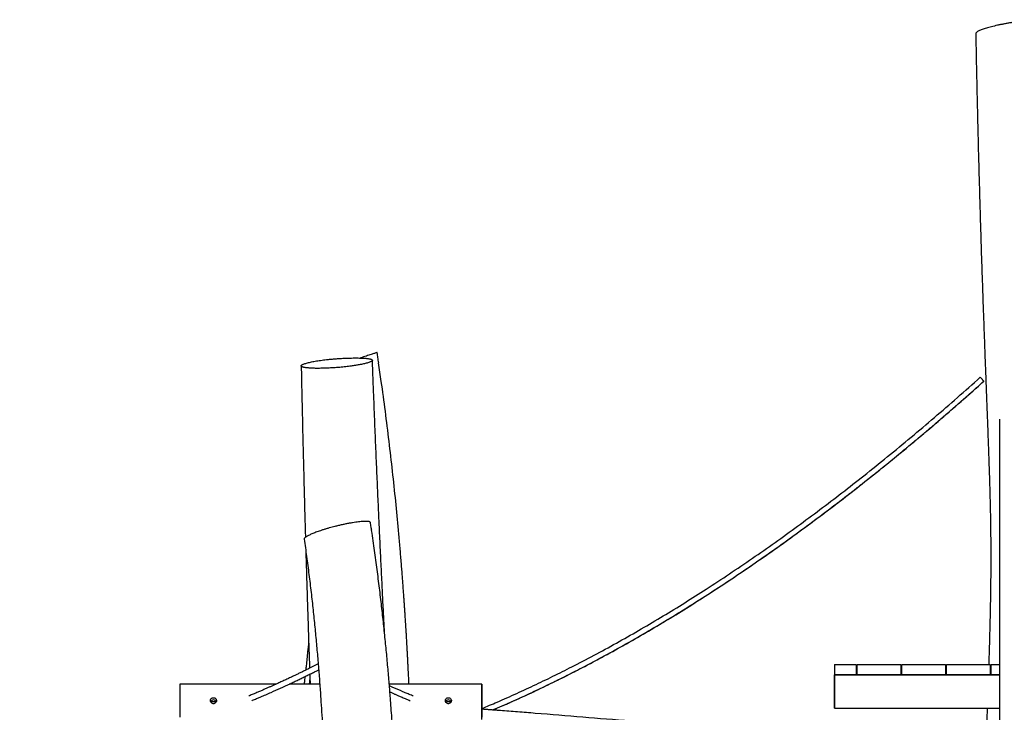
# Model space of a CAD drawing. Units: millimetres. Extents: x 400 to 5680, y 240 to 3960.
# Drawn here: x 1312 to 1605, y 3195 to 3402 of the extents above; entities that cross this region are included whole.
import ezdxf

# ---------------------------------------------------------------- set-up
doc = ezdxf.new("R2010")
doc.units = ezdxf.units.MM
doc.header["$LTSCALE"] = 200
doc.layers.add('SCHWARZ', color=7, linetype='Continuous')
doc.styles.add('SLDTEXTSTYLE3', font='GOTHIC.TTF', dxfattribs={"width": 0.913})
doc.dimstyles.new('SLDDIMSTYLE0', dxfattribs={"dimtxt": 56, "dimasz": 40, "dimexe": 0, "dimexo": 0.0625, "dimgap": 14, "dimtad": 1, "dimdec": 0, "dimrnd": 1e-09, "dimzin": 12, "dimdsep": 46, "dimtxsty": 'SLDTEXTSTYLE3', "dimsah": 1, "dimcen": 0.09, "dimse1": 1, "dimadec": 0, "dimazin": 3, "dimtfac": 1, "dimtdec": 0, "dimtofl": 0, "dimtmove": 0, "dimatfit": 3, "dimfxl": 1, "dimfrac": 2, "dimtolj": 1, "dimtzin": 12, "dimarcsym": 0})

# ---------------------------------------------------------------- blocks, each defined once
blk = doc.blocks.new('_D_2')
at = {"layer": 'SCHWARZ'}
blk.add_line((1084.82, 2949.2), (1084.82, 3400.7), dxfattribs=at)
for points in [[(1084.82, 3400.7), (1076.82, 3360.7), (1092.82, 3360.7)], [(1084.82, 2949.2), (1092.82, 2989.2), (1076.82, 2989.2)]]:
    blk.add_solid(points, dxfattribs=at)
at = {"layer": 'SCHWARZ', "insert": (1013.29, 3112.88), "char_height": 56, "attachment_point": 1, "rotation": 90, "style": 'SLDTEXTSTYLE3'}
blk.add_mtext('452', dxfattribs=at)
blk = doc.blocks.new('_D_3')
at = {"layer": 'SCHWARZ'}
for p, q in [((1296.59, 2949.2), (1296.59, 3254.54)), ((1296.59, 2949.2), (1296.59, 3089.2)), ((1371.44, 2949.2), (1276.59, 2949.2))]:
    blk.add_line(p, q, dxfattribs=at)
for points in [[(1296.59, 3089.2), (1288.59, 3049.2), (1304.59, 3049.2)], [(1296.59, 2949.2), (1304.59, 2989.2), (1288.59, 2989.2)]]:
    blk.add_solid(points, dxfattribs=at)
at = {"layer": 'SCHWARZ', "insert": (1225.06, 3130.41), "char_height": 56, "attachment_point": 1, "rotation": 90, "style": 'SLDTEXTSTYLE3'}
blk.add_mtext('140', dxfattribs=at)
blk = doc.blocks.new('_D_4')
at = {"layer": 'SCHWARZ'}
for p, q in [((1206.71, 3109.2), (1206.71, 3254.54)), ((1206.71, 2949.2), (1206.71, 3109.2)), ((1380.25, 2949.2), (1186.71, 2949.2))]:
    blk.add_line(p, q, dxfattribs=at)
for points in [[(1206.71, 3109.2), (1198.71, 3069.2), (1214.71, 3069.2)], [(1206.71, 2949.2), (1214.71, 2989.2), (1198.71, 2989.2)]]:
    blk.add_solid(points, dxfattribs=at)
at = {"layer": 'SCHWARZ', "insert": (1135.18, 3130.41), "char_height": 56, "attachment_point": 1, "rotation": 90, "style": 'SLDTEXTSTYLE3'}
blk.add_mtext('160', dxfattribs=at)

msp = doc.modelspace()

# ---------------------------------------------------------------- linework, layer by layer
at = {"color": 7, "linetype": 'Continuous', "lineweight": 25}
for p, q in [((1416.79, 3299.18), (1416.78, 3299.18)), ((1396.74, 3249.12), (1396.8, 3247.16)), ((1416.55, 3249.2), (1416.55, 3249.2)), ((1601, 3249.13), (1601, 3249.13)), ((1554.44, 3209.2), (1554.44, 3206.2)), ((1554.44, 3209.2), (1554.49, 3209.2)), ((1554.49, 3209.2), (1554.49, 3206.2)), ((1554.49, 3209.2), (1560.94, 3209.2)), ((1560.94, 3209.2), (1560.94, 3206.2)), ((1561.24, 3209.2), (1574.24, 3209.2)), ((1561.24, 3206.2), (1561.24, 3209.2)), ((1574.24, 3209.2), (1574.24, 3206.2)), ((1574.54, 3206.2), (1574.54, 3209.2)), ((1574.54, 3209.2), (1587.54, 3209.2)), ((1587.54, 3209.2), (1587.54, 3206.2)), ((1587.84, 3206.2), (1587.84, 3209.2)), ((1587.84, 3209.2), (1600.84, 3209.2)), ((1600.84, 3209.2), (1600.84, 3206.2)), ((1601.14, 3206.2), (1601.14, 3209.2)), ((1601.14, 3209.2), (1603.64, 3209.2)), ((1554.49, 3206.2), (1554.44, 3206.2)), ((1554.44, 3206.2), (1554.44, 3196.2)), ((1560.94, 3206.2), (1554.49, 3206.2)), ((1554.49, 3206.2), (1603.64, 3206.2)), ((1554.49, 3196.2), (1554.49, 3206.2)), ((1574.24, 3206.2), (1561.24, 3206.2)), ((1587.54, 3206.2), (1574.54, 3206.2)), ((1600.84, 3206.2), (1587.84, 3206.2)), ((1603.64, 3206.2), (1601.14, 3206.2)), ((1359.4, 3203.41), (1359.4, 3193.49)), ((1388.12, 3203.41), (1359.4, 3203.41)), ((1401.07, 3203.41), (1392, 3203.41)), ((1449.4, 3203.41), (1421.8, 3203.41)), ((1449.4, 3202.75), (1449.4, 3203.41)), ((1449.4, 3203.41), (1449.4, 3193.49)), ((1449.4, 3192.83), (1449.4, 3202.75)), ((1401.39, 3199.13), (1401.39, 3199.13)), ((1554.44, 3196.2), (1554.49, 3196.2)), ((1554.49, 3196.2), (1603.64, 3196.2))]:
    msp.add_line(p, q, dxfattribs=at)
at = {"color": 7, "linetype": 'Continuous', "lineweight": 25, "flags": 128}
for points in [[(1369.4, 3199.34), (1369.58, 3199.32), (1369.76, 3199.27), (1369.91, 3199.18), (1370.05, 3199.07), (1370.16, 3198.92), (1370.24, 3198.76), (1370.29, 3198.59), (1370.3, 3198.41), (1370.27, 3198.23), (1370.21, 3198.06), (1370.11, 3197.9), (1369.99, 3197.77), (1369.84, 3197.67), (1369.67, 3197.6), (1369.49, 3197.56), (1369.31, 3197.56), (1369.13, 3197.6), (1368.96, 3197.67), (1368.81, 3197.77), (1368.69, 3197.9), (1368.59, 3198.06), (1368.53, 3198.23), (1368.5, 3198.41), (1368.51, 3198.59), (1368.56, 3198.76), (1368.64, 3198.92), (1368.75, 3199.07), (1368.89, 3199.18), (1369.05, 3199.27), (1369.22, 3199.32), (1369.4, 3199.34)], [(1439.4, 3199.34), (1439.58, 3199.32), (1439.76, 3199.27), (1439.91, 3199.18), (1440.05, 3199.07), (1440.16, 3198.92), (1440.24, 3198.76), (1440.29, 3198.59), (1440.3, 3198.41), (1440.27, 3198.23), (1440.21, 3198.06), (1440.11, 3197.9), (1439.99, 3197.77), (1439.84, 3197.67), (1439.67, 3197.6), (1439.49, 3197.56), (1439.31, 3197.56), (1439.13, 3197.6), (1438.96, 3197.67), (1438.81, 3197.77), (1438.69, 3197.9), (1438.59, 3198.06), (1438.53, 3198.23), (1438.5, 3198.41), (1438.51, 3198.59), (1438.56, 3198.76), (1438.64, 3198.92), (1438.75, 3199.07), (1438.89, 3199.18), (1439.05, 3199.27), (1439.22, 3199.32), (1439.4, 3199.34)]]:
    msp.add_lwpolyline(points, dxfattribs=at)
at = {"color": 7, "linetype": 'Continuous', "lineweight": 25}
for centre in [(1369.4, 3197.78), (1439.4, 3197.78)]:
    msp.add_arc(centre, 0.902, 22.2296, 157.8991, dxfattribs=at)
for points, knots in [([(1620.97, 3400.7), (1620.97, 3400.73), (1620.97, 3400.82), (1620.87, 3400.94), (1620.68, 3401.07), (1620.4, 3401.19), (1620.04, 3401.29), (1619.59, 3401.37), (1619.07, 3401.44), (1618.48, 3401.48), (1617.83, 3401.51), (1617.12, 3401.53), (1616.36, 3401.52), (1615.54, 3401.5), (1614.68, 3401.46), (1613.78, 3401.4), (1612.85, 3401.33), (1611.89, 3401.24), (1610.9, 3401.14), (1609.9, 3401.02), (1608.89, 3400.89), (1607.87, 3400.74), (1606.86, 3400.58), (1605.86, 3400.41), (1604.88, 3400.23), (1603.92, 3400.04), (1603, 3399.84), (1602.11, 3399.64), (1601.27, 3399.43), (1600.47, 3399.22), (1599.99, 3399.07), (1599.75, 3399)], [0, 0, 0, 0, 0.020305, 0.056186, 0.092065, 0.127812, 0.162957, 0.198235, 0.233511, 0.268655, 0.302839, 0.337144, 0.371439, 0.40561, 0.439706, 0.473919, 0.50812, 0.5422, 0.576697, 0.611313, 0.645927, 0.680423, 0.715491, 0.750681, 0.785871, 0.820938, 0.856495, 0.892176, 0.927848, 0.963393, 1, 1, 1, 1]), ([(1599.74, 3399), (1599.52, 3398.93), (1599.07, 3398.79), (1598.47, 3398.57), (1597.94, 3398.36), (1597.49, 3398.15), (1597.12, 3397.95), (1596.85, 3397.76), (1596.66, 3397.57), (1596.57, 3397.42), (1596.57, 3397.33), (1596.57, 3397.3)], [0, 0, 0, 0, 0.114388, 0.22959, 0.347261, 0.465758, 0.580142, 0.69537, 0.813286, 0.932115, 1, 1, 1, 1]), ([(1596.56, 3397.3), (1596.59, 3395.73), (1596.66, 3392.5), (1596.75, 3387.66), (1596.86, 3382.82), (1596.96, 3378.11), (1597.07, 3373.53), (1597.18, 3369.06), (1597.28, 3364.71), (1597.39, 3360.47), (1597.5, 3356.35), (1597.61, 3352.52), (1597.68, 3350.07), (1597.71, 3348.95)], [0, 0, 0, 0, 0.097678, 0.200246, 0.300202, 0.397592, 0.492463, 0.584863, 0.67484, 0.762439, 0.847709, 0.930697, 1, 1, 1, 1]), ([(1597.71, 3348.95), (1597.74, 3348.04), (1597.8, 3345.87), (1597.9, 3342.45), (1598.01, 3338.74), (1598.12, 3335.13), (1598.23, 3331.64), (1598.34, 3328.27), (1598.45, 3325.02), (1598.56, 3321.86), (1598.67, 3318.65), (1598.78, 3315.41), (1598.9, 3312.13), (1599.01, 3308.96), (1599.13, 3305.89), (1599.24, 3302.92), (1599.32, 3300.65), (1599.37, 3299.37), (1599.38, 3299.05)], [0, 0, 0, 0, 0.0544568, 0.1309495, 0.2053107, 0.2775877, 0.3478278, 0.4148765, 0.4800508, 0.5433953, 0.6049547, 0.6727985, 0.7384607, 0.8020067, 0.8635021, 0.9230124, 0.9806033, 1, 1, 1, 1]), ([(1418.18, 3302.28), (1418.18, 3302.28), (1418.19, 3302.28), (1418.13, 3302.26), (1418, 3302.22), (1417.76, 3302.14), (1417.4, 3302.02), (1416.94, 3301.87), (1416.37, 3301.69), (1415.72, 3301.47), (1414.97, 3301.22), (1414.14, 3300.95), (1413.54, 3300.75), (1413.2, 3300.63), (1413.18, 3300.63)], [0, 0, 0, 0, 0.026967, 0.107701, 0.188109, 0.286504, 0.385213, 0.483641, 0.58451, 0.685698, 0.786593, 0.889999, 0.993694, 1, 1, 1, 1]), ([(1418.64, 3299.2), (1418.56, 3299.72), (1418.41, 3300.74), (1418.26, 3301.77), (1418.18, 3302.28)], [0, 0, 0, 0, 0.5015062, 1, 1, 1, 1]), ([(1415.16, 3299.13), (1414.99, 3299.09), (1414.67, 3299), (1414.1, 3298.86), (1413.48, 3298.73), (1412.86, 3298.61), (1412.26, 3298.51), (1411.68, 3298.41), (1411.06, 3298.32), (1410.37, 3298.22), (1409.62, 3298.13), (1408.8, 3298.03), (1407.92, 3297.94), (1407.02, 3297.85), (1406.11, 3297.78), (1405.21, 3297.72), (1404.32, 3297.66), (1403.44, 3297.62), (1402.58, 3297.59), (1401.75, 3297.57), (1400.96, 3297.55), (1400.2, 3297.55), (1399.49, 3297.56), (1398.83, 3297.59), (1398.22, 3297.62), (1397.66, 3297.66), (1397.16, 3297.71), (1396.72, 3297.77), (1396.34, 3297.84), (1396.03, 3297.92), (1395.8, 3298.01), (1395.64, 3298.11), (1395.56, 3298.21), (1395.54, 3298.32), (1395.6, 3298.44), (1395.74, 3298.56), (1395.95, 3298.69), (1396.24, 3298.82), (1396.63, 3298.97), (1396.98, 3299.07), (1397.17, 3299.13)], [0, 0, 0, 0, 0.026606, 0.053382, 0.080719, 0.108266, 0.128304, 0.148423, 0.170453, 0.192585, 0.216641, 0.24322, 0.269984, 0.297333, 0.324887, 0.351402, 0.378118, 0.405134, 0.432552, 0.45871, 0.485052, 0.511687, 0.538714, 0.564581, 0.590613, 0.616821, 0.64345, 0.669978, 0.696706, 0.72373, 0.751155, 0.777314, 0.80365, 0.830256, 0.857229, 0.88403, 0.911029, 0.93834, 0.966062, 1, 1, 1, 1]), ([(1395.55, 3298.28), (1395.58, 3296.93), (1395.64, 3294.15), (1395.73, 3289.96), (1395.82, 3285.76), (1395.91, 3281.67), (1396, 3277.69), (1396.1, 3273.81), (1396.19, 3270.04), (1396.28, 3266.38), (1396.37, 3262.81), (1396.46, 3259.35), (1396.55, 3255.98), (1396.64, 3252.71), (1396.7, 3250.43), (1396.74, 3249.24), (1396.74, 3249.12)], [0, 0, 0, 0, 0.082148, 0.169892, 0.255337, 0.338524, 0.419493, 0.498284, 0.57494, 0.649499, 0.722004, 0.792494, 0.861011, 0.927595, 0.992287, 1, 1, 1, 1]), ([(1397.17, 3299.13), (1397.34, 3299.18), (1397.7, 3299.27), (1398.31, 3299.41), (1398.97, 3299.55), (1399.7, 3299.69), (1400.48, 3299.81), (1401.31, 3299.93), (1402.18, 3300.05), (1403.16, 3300.16), (1404.25, 3300.28), (1405.44, 3300.38), (1406.55, 3300.46), (1407.55, 3300.52), (1408.44, 3300.57), (1409.31, 3300.6), (1410.17, 3300.63), (1410.99, 3300.64), (1411.79, 3300.65), (1412.54, 3300.64), (1413.25, 3300.63), (1413.91, 3300.6), (1414.52, 3300.56), (1415.05, 3300.52), (1415.52, 3300.46), (1415.92, 3300.39), (1416.28, 3300.31), (1416.56, 3300.2), (1416.73, 3300.08), (1416.77, 3299.95), (1416.71, 3299.82), (1416.59, 3299.7), (1416.39, 3299.58), (1416.09, 3299.44), (1415.69, 3299.29), (1415.33, 3299.18), (1415.16, 3299.13)], [0, 0, 0, 0, 0.02859, 0.057287, 0.085963, 0.114525, 0.143153, 0.171894, 0.20063, 0.22925, 0.2653, 0.301462, 0.337509, 0.364555, 0.391703, 0.418872, 0.445949, 0.472978, 0.500005, 0.527609, 0.555315, 0.583013, 0.610607, 0.638235, 0.66597, 0.693706, 0.721337, 0.756869, 0.792515, 0.828051, 0.854891, 0.881825, 0.908753, 0.935584, 0.967783, 1, 1, 1, 1]), ([(1416.79, 3299.18), (1416.79, 3299.19), (1416.78, 3299.46), (1416.77, 3299.72), (1416.76, 3299.97)], [0, 0, 0, 0, 0.055731, 1, 1, 1, 1]), ([(1418.89, 3249.22), (1418.86, 3249.91), (1418.78, 3251.66), (1418.65, 3254.5), (1418.5, 3257.76), (1418.35, 3261.12), (1418.2, 3264.57), (1418.05, 3268.13), (1417.89, 3271.78), (1417.73, 3275.54), (1417.57, 3279.4), (1417.41, 3283.38), (1417.24, 3287.46), (1417.08, 3291.65), (1416.92, 3295.57), (1416.83, 3298.09), (1416.79, 3299.18)], [0, 0, 0, 0, 0.041618, 0.105072, 0.170388, 0.237605, 0.306763, 0.377903, 0.451065, 0.526288, 0.603614, 0.683081, 0.76473, 0.848602, 0.934735, 1, 1, 1, 1]), ([(1424.54, 3249.28), (1424.27, 3252.16), (1423.72, 3258.02), (1422.78, 3266.85), (1421.76, 3275.8), (1420.64, 3284.74), (1419.6, 3292.54), (1418.89, 3297.36), (1418.62, 3299.2)], [0, 0, 0, 0, 0.172322, 0.351173, 0.530202, 0.70941, 0.888798, 1, 1, 1, 1]), ([(1418.64, 3299.2), (1418.64, 3299.2), (1418.64, 3299.2), (1418.64, 3299.2), (1418.63, 3299.2)], [0, 0, 0, 0, 0.01028, 1, 1, 1, 1]), ([(1599.38, 3299.05), (1599.41, 3298.48), (1599.46, 3296.95), (1599.56, 3294.49), (1599.66, 3291.71), (1599.77, 3289.02), (1599.87, 3286.43), (1599.96, 3283.92), (1600.06, 3281.41), (1600.15, 3278.91), (1600.24, 3276.42), (1600.33, 3274.02), (1600.41, 3271.69), (1600.5, 3269.24), (1600.58, 3266.67), (1600.67, 3263.98), (1600.74, 3261.39), (1600.81, 3258.86), (1600.88, 3256.15), (1600.93, 3253.24), (1600.98, 3250.83), (1600.99, 3249.46), (1600.99, 3249.13)], [0, 0, 0, 0, 0.03421, 0.091982, 0.14775, 0.2016, 0.253618, 0.303889, 0.3525, 0.404155, 0.454019, 0.502205, 0.548827, 0.593999, 0.649574, 0.703222, 0.755178, 0.805677, 0.854956, 0.918037, 0.979961, 1, 1, 1, 1]), ([(1449.4, 3196.12), (1450.92, 3196.76), (1454.39, 3198.21), (1459.77, 3200.6), (1465.55, 3203.28), (1471.28, 3206.05), (1477.32, 3209.1), (1483.67, 3212.43), (1490.32, 3216.08), (1496.9, 3219.83), (1503.42, 3223.69), (1509.87, 3227.66), (1516.46, 3231.84), (1523.18, 3236.26), (1530.02, 3240.9), (1536.79, 3245.64), (1543.49, 3250.48), (1550.13, 3255.41), (1556.7, 3260.43), (1563.42, 3265.69), (1570.3, 3271.22), (1577.31, 3277.01), (1584.25, 3282.89), (1591.12, 3288.84), (1595.65, 3292.88), (1597.91, 3294.89)], [0, 0, 0, 0, 0.027519, 0.063039, 0.098559, 0.13408, 0.169601, 0.211889, 0.254175, 0.296462, 0.33875, 0.381037, 0.423324, 0.469456, 0.515588, 0.561721, 0.607853, 0.653987, 0.70012, 0.746254, 0.797002, 0.84775, 0.898499, 0.949249, 1, 1, 1, 1]), ([(1452.59, 3195.68), (1453.13, 3195.91), (1455.01, 3196.71), (1458.65, 3198.31), (1463.5, 3200.52), (1468.76, 3203.02), (1473.99, 3205.59), (1479.5, 3208.41), (1485.3, 3211.48), (1491.38, 3214.82), (1497.4, 3218.26), (1503.36, 3221.79), (1509.28, 3225.4), (1515.32, 3229.21), (1521.49, 3233.22), (1527.77, 3237.43), (1533.99, 3241.73), (1540.16, 3246.1), (1546.27, 3250.56), (1552.33, 3255.09), (1557.21, 3258.83), (1560.95, 3261.74), (1563.56, 3263.8), (1566.15, 3265.86), (1568.69, 3267.9), (1571.14, 3269.89), (1573.47, 3271.8), (1575.2, 3273.23), (1576.39, 3274.21), (1577.08, 3274.78), (1577.84, 3275.42), (1578.67, 3276.11), (1579.56, 3276.85), (1580.58, 3277.71), (1581.73, 3278.69), (1583.03, 3279.79), (1584.42, 3280.98), (1585.91, 3282.25), (1587.5, 3283.62), (1589.19, 3285.08), (1590.97, 3286.64), (1592.85, 3288.28), (1594.81, 3290), (1596.85, 3291.82), (1598.25, 3293.07), (1598.96, 3293.71)], [0, 0, 0, 0, 0.010089, 0.034589, 0.067498, 0.100408, 0.133318, 0.166229, 0.205407, 0.244585, 0.283763, 0.322941, 0.362119, 0.401296, 0.444035, 0.486774, 0.529513, 0.572251, 0.614989, 0.657728, 0.700466, 0.719271, 0.738076, 0.756881, 0.775439, 0.793254, 0.810312, 0.826612, 0.83126, 0.836357, 0.841946, 0.848026, 0.854597, 0.86166, 0.870614, 0.880251, 0.89057, 0.901572, 0.913502, 0.926142, 0.939492, 0.953554, 0.968325, 0.983807, 1, 1, 1, 1]), ([(1452.6, 3195.68), (1453.55, 3196.08), (1456.44, 3197.3), (1461.24, 3199.46), (1467, 3202.14), (1472.7, 3204.93), (1478.73, 3207.98), (1485.06, 3211.32), (1491.68, 3214.97), (1498.24, 3218.73), (1504.74, 3222.6), (1511.17, 3226.56), (1517.74, 3230.75), (1524.44, 3235.16), (1531.26, 3239.8), (1538.01, 3244.54), (1544.69, 3249.37), (1551.31, 3254.3), (1557.86, 3259.3), (1564.57, 3264.56), (1571.42, 3270.08), (1578.42, 3275.86), (1585.34, 3281.72), (1592.2, 3287.66), (1596.71, 3291.68), (1598.97, 3293.7)], [0, 0, 0, 0, 0.0174022, 0.0532953, 0.0891887, 0.1250817, 0.1609748, 0.2037049, 0.2464346, 0.2891643, 0.3318942, 0.3746237, 0.4173532, 0.4639671, 0.5105805, 0.5571939, 0.6038069, 0.6504195, 0.6970319, 0.7436436, 0.7949157, 0.8461864, 0.8974562, 0.9487271, 1, 1, 1, 1]), ([(1598.97, 3293.7), (1598.96, 3293.7), (1598.94, 3293.72), (1598.82, 3293.86), (1598.65, 3294.06), (1598.44, 3294.29), (1598.23, 3294.53), (1598.06, 3294.73), (1597.93, 3294.87), (1597.92, 3294.88), (1597.91, 3294.89)], [0, 0, 0, 0, 0.125766, 0.250834, 0.375072, 0.499996, 0.624922, 0.749164, 0.874234, 1, 1, 1, 1]), ([(1597.91, 3294.89), (1597.92, 3294.88), (1597.93, 3294.87), (1598.06, 3294.73), (1598.23, 3294.53), (1598.44, 3294.29), (1598.65, 3294.06), (1598.82, 3293.86), (1598.94, 3293.72), (1598.96, 3293.7), (1598.97, 3293.7)], [0, 0, 0, 0, 0.1258343, 0.2512709, 0.3759043, 0.5000086, 0.6241028, 0.7487312, 0.8741662, 1, 1, 1, 1]), ([(1603.64, 3282.37), (1603.64, 3282.33), (1603.64, 3282), (1603.64, 3281.4), (1603.64, 3280.6), (1603.64, 3279.87), (1603.64, 3279.19), (1603.64, 3278.54), (1603.64, 3277.22), (1603.64, 3275.21), (1603.64, 3272.5), (1603.64, 3269.06), (1603.64, 3264.92), (1603.64, 3260.14), (1603.64, 3255.32), (1603.64, 3250.46), (1603.64, 3245.59), (1603.64, 3240.81), (1603.64, 3236.13), (1603.64, 3231.87), (1603.64, 3228.01), (1603.64, 3224.52), (1603.64, 3221.11), (1603.64, 3217.78), (1603.64, 3214.54), (1603.64, 3211.38), (1603.64, 3208.31), (1603.64, 3205.82), (1603.64, 3203.88), (1603.64, 3202.45), (1603.64, 3201.05), (1603.64, 3199.69), (1603.64, 3198.41), (1603.64, 3197.2), (1603.64, 3196.32), (1603.64, 3195.73), (1603.64, 3195.38), (1603.64, 3195), (1603.64, 3194.59), (1603.64, 3194.15), (1603.64, 3193.66), (1603.64, 3193.1), (1603.64, 3192.47), (1603.64, 3191.81), (1603.64, 3191.12), (1603.64, 3190.38), (1603.64, 3189.61), (1603.64, 3188.88), (1603.64, 3188.41), (1603.64, 3188.2)], [0, 0, 0, 0, 0.0011045, 0.0084179, 0.0152081, 0.0214749, 0.0272185, 0.0326384, 0.0380791, 0.0610399, 0.0844701, 0.1083231, 0.1510465, 0.1937696, 0.2364929, 0.2822683, 0.3280434, 0.3738184, 0.4195941, 0.4653698, 0.5017821, 0.5381946, 0.5746077, 0.6110209, 0.6474337, 0.6838465, 0.7202602, 0.7566744, 0.7749854, 0.7932963, 0.8116071, 0.8296785, 0.8470263, 0.8636366, 0.8795094, 0.8840354, 0.8889985, 0.8944401, 0.9003602, 0.9067587, 0.9136358, 0.9223553, 0.9317394, 0.9417882, 0.9525017, 0.9641189, 0.9764281, 0.9894292, 1, 1, 1, 1]), ([(1416.19, 3251.58), (1416.18, 3251.6), (1416.18, 3251.65), (1416.09, 3251.73), (1415.93, 3251.81), (1415.7, 3251.87), (1415.41, 3251.9), (1415.04, 3251.92), (1414.62, 3251.92), (1414.09, 3251.91), (1413.44, 3251.86), (1412.65, 3251.78), (1411.79, 3251.66), (1410.85, 3251.52), (1409.86, 3251.35), (1408.82, 3251.15), (1407.74, 3250.92), (1406.65, 3250.67), (1405.64, 3250.42), (1404.73, 3250.18), (1403.88, 3249.95), (1403.01, 3249.69), (1402.12, 3249.42), (1401.56, 3249.24), (1401.28, 3249.14)], [0, 0, 0, 0, 0.020206, 0.061193, 0.102213, 0.143087, 0.183144, 0.223355, 0.263583, 0.303662, 0.355544, 0.407589, 0.459476, 0.512074, 0.564838, 0.617445, 0.670953, 0.724632, 0.778155, 0.81859, 0.859023, 0.905957, 0.953017, 1, 1, 1, 1]), ([(1416.55, 3249.2), (1416.5, 3249.54), (1416.38, 3250.34), (1416.26, 3251.13), (1416.2, 3251.58)], [0, 0, 0, 0, 0.434543, 1, 1, 1, 1]), ([(1401.28, 3249.14), (1401.04, 3249.06), (1400.57, 3248.9), (1399.91, 3248.66), (1399.28, 3248.42), (1398.71, 3248.18), (1398.2, 3247.95), (1397.74, 3247.73), (1397.34, 3247.52), (1397.01, 3247.32), (1396.76, 3247.14), (1396.57, 3246.97), (1396.46, 3246.82), (1396.41, 3246.72), (1396.43, 3246.67), (1396.43, 3246.66)], [0, 0, 0, 0, 0.080321, 0.161227, 0.243968, 0.327315, 0.407631, 0.488469, 0.571029, 0.654228, 0.734539, 0.815449, 0.898267, 0.981757, 1, 1, 1, 1]), ([(1422.13, 3199.25), (1422.02, 3200.69), (1421.78, 3203.77), (1421.37, 3208.52), (1420.9, 3213.56), (1420.39, 3218.71), (1419.82, 3223.97), (1419.21, 3229.34), (1418.53, 3234.83), (1417.8, 3240.43), (1417.14, 3245.23), (1416.7, 3248.17), (1416.54, 3249.2)], [0, 0, 0, 0, 0.086065, 0.18427, 0.2848, 0.387669, 0.492889, 0.600476, 0.710446, 0.822816, 0.937604, 1, 1, 1, 1]), ([(1420.38, 3218.71), (1420.34, 3219.45), (1420.26, 3221.07), (1420.13, 3223.62), (1419.99, 3226.38), (1419.85, 3229.24), (1419.7, 3232.21), (1419.55, 3235.29), (1419.4, 3238.45), (1419.24, 3241.72), (1419.08, 3245.08), (1418.96, 3247.59), (1418.9, 3248.98), (1418.89, 3249.22)], [0, 0, 0, 0, 0.072371, 0.159689, 0.250212, 0.344055, 0.441328, 0.542145, 0.646618, 0.752893, 0.862911, 0.976778, 1, 1, 1, 1]), ([(1427.66, 3203.41), (1427.64, 3203.91), (1427.59, 3205.01), (1427.51, 3206.65), (1427.43, 3208.3), (1427.35, 3209.81), (1427.28, 3211.19), (1427.21, 3212.44), (1427.15, 3213.6), (1427.09, 3214.66), (1427.03, 3215.64), (1426.98, 3216.53), (1426.94, 3217.33), (1426.9, 3218.03), (1426.86, 3218.63), (1426.83, 3219.16), (1426.8, 3219.63), (1426.77, 3220.03), (1426.75, 3220.38), (1426.73, 3220.68), (1426.72, 3220.95), (1426.7, 3221.26), (1426.67, 3221.68), (1426.64, 3222.22), (1426.59, 3222.89), (1426.54, 3223.69), (1426.48, 3224.6), (1426.41, 3225.65), (1426.33, 3226.82), (1426.24, 3228.11), (1426.14, 3229.53), (1426.04, 3231.04), (1425.92, 3232.63), (1425.8, 3234.29), (1425.66, 3236.06), (1425.51, 3237.94), (1425.35, 3239.93), (1425.18, 3241.99), (1425, 3244.11), (1424.81, 3246.28), (1424.66, 3248.02), (1424.56, 3249.03), (1424.54, 3249.28)], [0, 0, 0, 0, 0.03305, 0.07133, 0.10723, 0.140748, 0.170168, 0.197469, 0.222649, 0.245709, 0.266646, 0.286534, 0.304033, 0.319143, 0.331987, 0.343468, 0.353767, 0.362394, 0.369969, 0.376492, 0.381963, 0.387776, 0.396932, 0.408809, 0.423408, 0.440729, 0.460772, 0.483539, 0.509031, 0.537248, 0.568192, 0.601865, 0.635754, 0.672023, 0.710672, 0.751703, 0.795116, 0.840914, 0.886281, 0.93377, 0.983383, 1, 1, 1, 1]), ([(1600.99, 3249.13), (1601, 3248.12), (1601.03, 3245.92), (1601.04, 3242.52), (1601.04, 3238.95), (1601.02, 3235.39), (1600.98, 3231.81), (1600.93, 3228.19), (1600.85, 3224.02), (1600.73, 3219.3), (1600.59, 3214.19), (1600.49, 3210.82), (1600.43, 3209.2)], [0, 0, 0, 0, 0.07561, 0.16571, 0.254826, 0.343782, 0.433262, 0.523819, 0.615825, 0.746567, 0.878337, 1, 1, 1, 1]), ([(1396.43, 3246.66), (1396.67, 3244.93), (1397.17, 3241.4), (1397.85, 3236.08), (1398.5, 3230.76), (1399.08, 3225.55), (1399.61, 3220.43), (1400.09, 3215.42), (1400.52, 3210.5), (1400.91, 3205.69), (1401.19, 3201.91), (1401.33, 3199.74), (1401.37, 3199.13)], [0, 0, 0, 0, 0.110033, 0.224506, 0.336662, 0.446523, 0.554109, 0.659438, 0.762525, 0.863384, 0.962026, 1, 1, 1, 1]), ([(1396.91, 3243.17), (1396.94, 3242.31), (1396.99, 3240.44), (1397.08, 3237.58), (1397.17, 3234.63), (1397.26, 3231.78), (1397.34, 3228.93), (1397.44, 3226.09), (1397.53, 3223.26), (1397.62, 3220.54), (1397.7, 3217.9), (1397.79, 3215.28), (1397.88, 3212.65), (1397.97, 3210.25), (1398.02, 3208.75), (1398.04, 3208.12)], [0, 0, 0, 0, 0.073749, 0.160474, 0.244462, 0.325784, 0.404508, 0.488184, 0.568892, 0.646721, 0.721763, 0.794111, 0.871785, 0.946343, 1, 1, 1, 1]), ([(1397.77, 3215.95), (1397.67, 3214.97), (1397.43, 3212.62), (1397.13, 3209.82), (1396.93, 3208), (1396.88, 3207.55)], [0, 0, 0, 0, 0.3481272, 0.8400578, 1, 1, 1, 1]), ([(1400.6, 3209.41), (1400.55, 3209.39), (1400.22, 3209.22), (1399.62, 3208.91), (1398.82, 3208.51), (1397.93, 3208.07), (1396.98, 3207.6), (1395.96, 3207.1), (1395, 3206.63), (1394.07, 3206.18), (1393.11, 3205.72), (1392.07, 3205.23), (1390.93, 3204.7), (1389.97, 3204.25), (1389.18, 3203.89), (1388.56, 3203.61), (1387.89, 3203.3), (1387.15, 3202.97), (1386.36, 3202.62), (1385.5, 3202.24), (1384.59, 3201.84), (1383.61, 3201.41), (1382.57, 3200.96), (1381.48, 3200.5), (1380.59, 3200.13), (1380.07, 3199.91), (1379.92, 3199.85)], [0, 0, 0, 0, 0.0079, 0.047817, 0.086547, 0.124088, 0.175659, 0.224849, 0.271708, 0.316237, 0.359047, 0.411622, 0.466589, 0.523947, 0.551817, 0.581402, 0.613935, 0.649414, 0.687842, 0.729216, 0.773538, 0.820808, 0.871025, 0.924191, 0.979276, 1, 1, 1, 1]), ([(1380.81, 3198.45), (1380.98, 3198.53), (1381.37, 3198.69), (1381.95, 3198.93), (1382.52, 3199.17), (1383.03, 3199.39), (1383.85, 3199.74), (1385.02, 3200.25), (1386.99, 3201.12), (1389.4, 3202.2), (1391.7, 3203.26), (1393.44, 3204.08), (1394.65, 3204.66), (1395.85, 3205.24), (1397.06, 3205.83), (1398.28, 3206.43), (1399.39, 3206.99), (1400.22, 3207.4), (1400.63, 3207.61), (1400.74, 3207.67)], [0, 0, 0, 0, 0.026487, 0.058253, 0.086835, 0.112232, 0.134468, 0.210565, 0.28876, 0.430978, 0.573239, 0.633593, 0.693946, 0.754298, 0.814649, 0.875496, 0.938848, 0.982148, 1, 1, 1, 1]), ([(1396.66, 3205.64), (1396.63, 3205.34), (1396.54, 3204.6), (1396.46, 3203.86), (1396.4, 3203.41)], [0, 0, 0, 0, 0.391353, 1, 1, 1, 1]), ([(1398.01, 3203.41), (1398.05, 3203.75), (1398.1, 3204.17), (1398.15, 3204.59), (1398.16, 3204.67)], [0, 0, 0, 0, 0.810566, 1, 1, 1, 1]), ([(1398.1, 3206.35), (1398.12, 3205.93), (1398.15, 3204.95), (1398.19, 3203.97), (1398.21, 3203.41)], [0, 0, 0, 0, 0.427429, 1, 1, 1, 1]), ([(1428.88, 3199.85), (1428.83, 3199.87), (1428.54, 3199.99), (1428.05, 3200.2), (1427.41, 3200.46), (1426.84, 3200.7), (1426.34, 3200.92), (1425.03, 3201.48), (1423.59, 3202.11), (1422.25, 3202.7), (1421.9, 3202.86), (1421.84, 3202.88)], [0, 0, 0, 0, 0.02088, 0.121569, 0.211376, 0.29218, 0.363982, 0.426843, 0.850797, 0.97675, 1, 1, 1, 1]), ([(1401.38, 3199.13), (1401.55, 3196.46), (1401.9, 3190.96), (1402.32, 3182.61), (1402.65, 3174.09), (1402.89, 3165.55), (1403.05, 3157.24), (1403.09, 3151.78), (1403.11, 3149.16)], [0, 0, 0, 0, 0.160596, 0.331033, 0.50158, 0.672289, 0.8432, 1, 1, 1, 1]), ([(1421.99, 3201.04), (1422.28, 3200.91), (1422.69, 3200.73), (1423.2, 3200.5), (1423.55, 3200.35), (1423.92, 3200.19), (1424.34, 3200.01), (1424.82, 3199.8), (1425.34, 3199.57), (1425.92, 3199.33), (1426.61, 3199.03), (1427.31, 3198.74), (1427.8, 3198.54), (1428, 3198.45)], [0, 0, 0, 0, 0.14687, 0.202159, 0.257039, 0.318664, 0.388924, 0.467817, 0.555345, 0.651507, 0.756303, 0.900296, 1, 1, 1, 1]), ([(1423.31, 3181.1), (1423.25, 3182.2), (1423.04, 3186.27), (1422.65, 3192.32), (1422.27, 3197.27), (1422.12, 3199.25)], [0, 0, 0, 0, 0.182191, 0.671881, 1, 1, 1, 1]), ([(1368.74, 3197.85), (1368.77, 3197.9), (1368.85, 3198.04), (1369.09, 3198.19), (1369.4, 3198.26), (1369.66, 3198.22), (1369.85, 3198.13), (1369.97, 3198.03), (1370.05, 3197.95), (1370.08, 3197.9), (1370.08, 3197.89)], [0, 0, 0, 0, 0.108013, 0.306258, 0.502118, 0.694572, 0.790242, 0.885556, 0.98083, 1, 1, 1, 1]), ([(1438.72, 3197.88), (1438.72, 3197.89), (1438.75, 3197.95), (1438.83, 3198.03), (1438.95, 3198.13), (1439.14, 3198.22), (1439.4, 3198.26), (1439.71, 3198.19), (1439.95, 3198.04), (1440.03, 3197.9), (1440.06, 3197.85)], [0, 0, 0, 0, 0.022647, 0.118016, 0.213423, 0.309188, 0.501832, 0.697886, 0.896326, 1, 1, 1, 1]), ([(1603.64, 3186.84), (1600.34, 3186.85), (1593.43, 3186.87), (1582.89, 3187.07), (1572.04, 3187.39), (1561.19, 3187.83), (1550.41, 3188.36), (1539.7, 3188.98), (1529.06, 3189.68), (1518.42, 3190.43), (1506.61, 3191.33), (1493.62, 3192.36), (1479.45, 3193.52), (1469.13, 3194.37), (1462.66, 3194.89), (1460.04, 3195.09), (1457.46, 3195.3), (1455.38, 3195.46), (1453.81, 3195.58), (1452.73, 3195.67), (1451.67, 3195.75), (1450.62, 3195.83), (1449.87, 3195.89), (1449.46, 3195.92), (1449.4, 3195.93)], [0, 0, 0, 0, 0.063977, 0.13423, 0.204482, 0.274735, 0.344987, 0.413985, 0.482982, 0.55198, 0.620978, 0.712975, 0.804972, 0.896969, 0.91397, 0.930971, 0.947893, 0.964269, 0.971419, 0.978445, 0.985345, 0.992119, 0.998769, 1, 1, 1, 1]), ([(1599.98, 3196.2), (1599.97, 3196.15), (1599.91, 3194.49), (1599.79, 3191.37), (1599.67, 3188.31), (1599.61, 3186.86)], [0, 0, 0, 0, 0.01436, 0.535611, 1, 1, 1, 1])]:
    msp.add_open_spline(points, degree=3, knots=knots, dxfattribs=at)

# ---------------------------------------------------------------- dimensions: what is measured, and where the dimension line sits
at = {"layer": 'SCHWARZ'}
for base, p1, p2, picture, middle in [((1084.8247, 2949.1989), (1620.9778, 3400.7027), (860.7965, 2949.1989), '_D_2', (1084.8247, 3174.9508)), ((1206.71, 3109.2), (1400.25, 2949.2), (1379.47, 3109.2), '_D_4', (1206.71, 3192.47)), ((1296.59, 2949.2), (1368.99, 3089.2), (1391.44, 2949.2), '_D_3', (1296.59, 3192.47))]:
    dim = msp.add_linear_dim(base=base, p1=p1, p2=p2, angle=90, dimstyle='SLDDIMSTYLE0', dxfattribs=at)
    dim.commit()
    dim.dimension.update_dxf_attribs({"geometry": picture, "text_midpoint": middle, "dimtype": 160})

doc.saveas('drawing.dxf')
